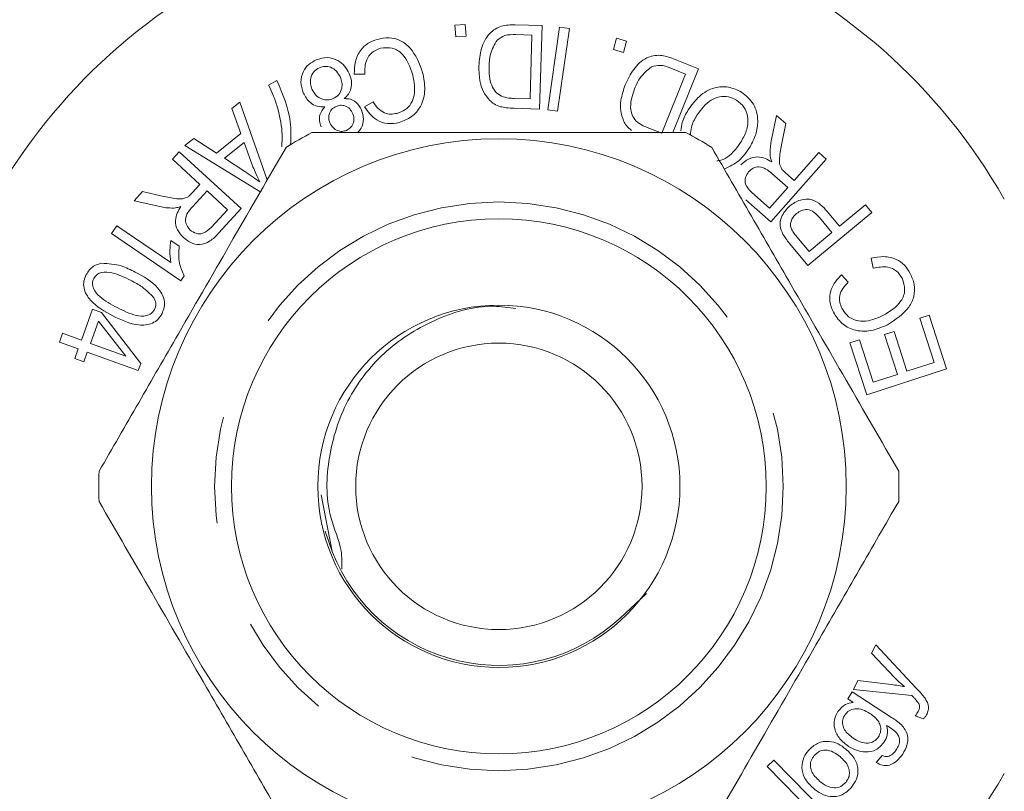
# Model space of a CAD drawing. Units: millimetres. Extents: x 150 to 257, y 88 to 261.
# Drawn here: x 177 to 189, y 107 to 116 of the extents above; entities that cross this region are included whole.
import ezdxf

# ---------------------------------------------------------------- set-up
doc = ezdxf.new("R2010")
doc.units = ezdxf.units.MM
doc.linetypes.add('PHANTOM', pattern=[12.7, 6.35, -1.27, 1.27, -1.27, 1.27, -1.27])

msp = doc.modelspace()

# ---------------------------------------------------------------- linework, layer by layer
at = {"color": 7, "linetype": 'Continuous', "lineweight": 15}
for p, q in [((182.273, 116.162), (182.397, 116.173)), ((182.285, 116.024), (182.273, 116.162)), ((182.397, 116.173), (182.409, 116.034)), ((182.989, 116.168), (183.31, 116.159)), ((183.31, 116.159), (183.281, 115.168)), ((183.377, 115.158), (183.518, 116.14)), ((183.635, 116.124), (183.493, 115.142)), ((183.518, 116.14), (183.635, 116.124)), ((182.409, 116.034), (182.285, 116.024)), ((183.189, 116.046), (182.999, 116.051)), ((183.167, 115.288), (183.189, 116.046)), ((184.157, 115.874), (184.194, 116.008)), ((184.194, 116.008), (184.314, 115.974)), ((184.314, 115.974), (184.278, 115.841)), ((184.278, 115.841), (184.157, 115.874)), ((184.869, 115.765), (185.167, 115.646)), ((185.014, 115.581), (184.838, 115.652)), ((185.167, 115.646), (184.863, 114.89)), ((180.064, 115.45), (180.162, 115.507)), ((181.204, 115.58), (181.081, 115.582)), ((184.732, 114.88), (185.014, 115.581)), ((182.979, 115.294), (183.167, 115.288)), ((179.625, 115.173), (179.723, 115.25)), ((179.734, 114.876), (179.625, 115.173)), ((179.723, 115.25), (180.047, 114.326)), ((181.2, 115.196), (181.304, 115.255)), ((183.281, 115.168), (182.974, 115.177)), ((183.493, 115.142), (183.377, 115.158)), ((186.031, 114.788), (186.092, 115.093)), ((186.092, 115.093), (186.204, 114.995)), ((184.559, 114.95), (184.732, 114.88)), ((186.204, 114.995), (186.156, 114.762)), ((179.07, 114.735), (179.175, 114.818)), ((179.175, 114.818), (179.443, 114.646)), ((179.443, 114.646), (179.734, 114.876)), ((179.971, 114.181), (179.07, 114.735)), ((179.774, 114.771), (179.538, 114.585)), ((179.878, 114.482), (179.774, 114.771)), ((178.922, 114.573), (179.003, 114.661)), ((179.248, 114.274), (178.922, 114.573)), ((179.003, 114.661), (179.737, 113.986)), ((179.538, 114.585), (179.781, 114.426)), ((186.683, 114.573), (186.027, 113.83)), ((186.303, 114.321), (186.594, 114.651)), ((186.594, 114.651), (186.683, 114.573)), ((186.228, 114.236), (186.037, 114.404)), ((186.2, 114.411), (186.303, 114.321)), ((179.155, 114.172), (179.248, 114.274)), ((186.011, 113.99), (186.228, 114.236)), ((178.467, 114.079), (178.568, 114.189)), ((178.568, 114.189), (178.801, 114.135)), ((179.332, 114.196), (179.159, 114.008)), ((179.575, 113.973), (179.332, 114.196)), ((186.027, 113.83), (185.73, 114.091)), ((185.799, 114.177), (186.011, 113.99)), ((178.772, 114.01), (178.467, 114.079)), ((179.383, 113.764), (179.575, 113.973)), ((179.737, 113.986), (179.467, 113.693)), ((186.841, 113.776), (187.151, 114.032)), ((187.151, 114.032), (187.226, 113.941)), ((187.226, 113.941), (186.464, 113.311)), ((186.751, 113.701), (186.604, 113.879)), ((186.695, 113.952), (186.841, 113.776)), ((178.2, 113.692), (178.262, 113.782)), ((178.262, 113.782), (178.901, 113.345)), ((179.02, 113.13), (178.2, 113.692)), ((186.333, 113.652), (186.479, 113.476)), ((186.479, 113.476), (186.751, 113.701)), ((178.904, 113.608), (179.001, 113.541)), ((186.464, 113.311), (186.25, 113.57)), ((187.242, 113.278), (187.218, 113.399)), ((179.06, 113.189), (179.02, 113.13)), ((186.865, 113.202), (186.944, 113.112)), ((177.842, 112.425), (177.974, 112.791)), ((177.974, 112.791), (178.08, 112.753)), ((178.08, 112.753), (178.547, 112.148)), ((187.793, 112.684), (187.904, 112.72)), ((187.904, 112.72), (188.111, 112.083)), ((178.043, 112.651), (177.947, 112.387)), ((178.369, 112.234), (178.043, 112.651)), ((187.963, 112.16), (187.793, 112.684)), ((177.58, 112.402), (177.617, 112.506)), ((177.617, 112.506), (177.842, 112.425)), ((187.377, 112.491), (187.488, 112.527)), ((187.53, 112.019), (187.377, 112.491)), ((187.488, 112.527), (187.641, 112.055)), ((177.804, 112.321), (177.58, 112.402)), ((177.947, 112.387), (178.369, 112.234)), ((186.965, 112.393), (187.077, 112.429)), ((187.166, 111.776), (186.965, 112.393)), ((187.077, 112.429), (187.241, 111.925)), ((177.763, 112.207), (177.804, 112.321)), ((177.91, 112.283), (177.868, 112.169)), ((178.516, 112.064), (177.91, 112.283)), ((177.868, 112.169), (177.763, 112.207)), ((178.547, 112.148), (178.516, 112.064)), ((187.641, 112.055), (187.963, 112.16)), ((188.111, 112.083), (187.166, 111.776)), ((187.241, 111.925), (187.53, 112.019)), ((180.689, 110.591), (180.818, 109.917)), ((180.735, 110.159), (180.818, 109.917)), ((184.236, 109.126), (184.548, 109.417)), ((187.222, 108.711), (187.271, 108.809)), ((187.499, 108.419), (187.222, 108.711)), ((187.271, 108.809), (187.752, 108.296)), ((187.007, 108.278), (187.06, 108.384)), ((187.06, 108.384), (187.456, 108.337)), ((186.938, 108.168), (186.993, 108.252)), ((186.993, 108.252), (187.458, 107.948)), ((187.698, 108.209), (187.007, 108.278)), ((187.003, 108.126), (186.938, 108.168)), ((187.837, 107.93), (187.739, 107.965)), ((185.984, 107.363), (186.062, 107.439)), ((186.062, 107.439), (186.687, 106.803)), ((187.277, 107.414), (187.349, 107.494)), ((186.609, 106.727), (185.984, 107.363))]:
    msp.add_line(p, q, dxfattribs=at)
for radius in [4.125, 3.175, 2.15, 1.7]:
    msp.add_circle((182.797, 110.69), radius, dxfattribs=at)
at = {"color": 8, "linetype": 'PHANTOM', "lineweight": 0}
msp.add_circle((182.797, 110.69), 3.375, dxfattribs=at)
at = {"color": 7, "linetype": 'Continuous', "lineweight": 15}
for radius, start, end in [(9.5, 50.8333, 309.1667), (6.9, 29.5918, 330.4082), (4.75, 117.8455, 122.1545), (4.75, 57.8455, 62.1545), (4.75, 177.8455, 182.1545), (4.75, 357.8455, 2.1545), (2.125, 201.3309, 312.6175)]:
    msp.add_arc((182.797, 110.69), radius, start, end, dxfattribs=at)
for points, knots in [([(182.559, 115.68), (182.566, 115.749), (182.578, 115.887), (182.666, 116.067), (182.825, 116.166), (182.934, 116.167), (182.989, 116.168)], [0, 0, 0, 0, 0.281116, 0.560739, 0.77936, 1, 1, 1, 1]), ([(181.081, 115.582), (181.082, 115.632), (181.085, 115.733), (181.144, 115.865), (181.241, 115.956), (181.316, 115.982), (181.353, 115.995)], [0, 0, 0, 0, 0.280483, 0.559912, 0.779805, 1, 1, 1, 1]), ([(181.353, 115.995), (181.4, 116.005), (181.492, 116.024), (181.633, 115.988), (181.797, 115.858), (181.853, 115.708), (181.892, 115.603)], [0, 0, 0, 0, 0.187366, 0.373886, 0.5609, 1, 1, 1, 1]), ([(182.779, 115.988), (182.746, 115.934), (182.688, 115.837), (182.683, 115.724), (182.681, 115.674)], [0, 0, 0, 0, 0.557553, 1, 1, 1, 1]), ([(182.999, 116.051), (182.954, 116.052), (182.873, 116.054), (182.808, 116.008), (182.779, 115.988)], [0, 0, 0, 0, 0.561816, 1, 1, 1, 1]), ([(181.392, 115.89), (181.357, 115.876), (181.287, 115.849), (181.206, 115.735), (181.205, 115.639), (181.204, 115.58)], [0, 0, 0, 0, 0.280242, 0.560212, 1, 1, 1, 1]), ([(181.775, 115.571), (181.744, 115.662), (181.706, 115.776), (181.597, 115.866), (181.51, 115.903), (181.439, 115.895), (181.392, 115.89)], [0, 0, 0, 0, 0.49927, 0.624955, 0.750612, 1, 1, 1, 1]), ([(180.475, 115.359), (180.462, 115.402), (180.435, 115.487), (180.467, 115.61), (180.536, 115.703), (180.598, 115.735), (180.629, 115.751)], [0, 0, 0, 0, 0.2798813, 0.559376, 0.7794382, 1, 1, 1, 1]), ([(180.629, 115.751), (180.672, 115.765), (180.757, 115.792), (180.881, 115.754), (180.972, 115.683), (181.004, 115.62), (181.021, 115.589)], [0, 0, 0, 0, 0.2798519, 0.5590304, 0.7793658, 1, 1, 1, 1]), ([(184.298, 115.456), (184.327, 115.519), (184.386, 115.644), (184.531, 115.783), (184.714, 115.82), (184.817, 115.784), (184.869, 115.765)], [0, 0, 0, 0, 0.281088, 0.560674, 0.779352, 1, 1, 1, 1]), ([(180.667, 115.659), (180.643, 115.644), (180.593, 115.616), (180.56, 115.541), (180.556, 115.468), (180.571, 115.426), (180.578, 115.405)], [0, 0, 0, 0, 0.2794088, 0.5587287, 0.7791779, 1, 1, 1, 1]), ([(180.916, 115.545), (180.902, 115.57), (180.874, 115.62), (180.806, 115.667), (180.732, 115.678), (180.689, 115.665), (180.667, 115.659)], [0, 0, 0, 0, 0.280275, 0.559641, 0.779817, 1, 1, 1, 1]), ([(182.688, 115.271), (182.662, 115.303), (182.609, 115.367), (182.564, 115.509), (182.561, 115.615), (182.559, 115.68)], [0, 0, 0, 0, 0.279617, 0.559759, 1, 1, 1, 1]), ([(182.681, 115.674), (182.682, 115.597), (182.684, 115.49), (182.753, 115.369), (182.803, 115.335), (182.828, 115.319)], [0, 0, 0, 0, 0.559533, 0.780274, 1, 1, 1, 1]), ([(184.609, 115.669), (184.56, 115.629), (184.472, 115.559), (184.429, 115.455), (184.409, 115.409)], [0, 0, 0, 0, 0.557572, 1, 1, 1, 1]), ([(184.838, 115.652), (184.796, 115.669), (184.721, 115.699), (184.643, 115.678), (184.609, 115.669)], [0, 0, 0, 0, 0.561981, 1, 1, 1, 1]), ([(180.162, 115.507), (180.231, 115.346), (180.336, 115.1), (180.328, 114.835), (180.325, 114.743)], [0, 0, 0, 0, 0.656043, 1, 1, 1, 1]), ([(180.828, 115.292), (180.853, 115.306), (180.902, 115.335), (180.934, 115.41), (180.938, 115.483), (180.923, 115.524), (180.916, 115.545)], [0, 0, 0, 0, 0.279362, 0.558774, 0.779178, 1, 1, 1, 1]), ([(181.021, 115.589), (181.031, 115.56), (181.052, 115.503), (181.047, 115.415), (181.015, 115.342), (180.98, 115.309), (180.962, 115.292)], [0, 0, 0, 0, 0.280334, 0.559836, 0.779801, 1, 1, 1, 1]), ([(181.588, 115.117), (181.621, 115.128), (181.686, 115.151), (181.759, 115.23), (181.813, 115.373), (181.791, 115.489), (181.775, 115.571)], [0, 0, 0, 0, 0.187011, 0.373533, 0.560328, 1, 1, 1, 1]), ([(181.892, 115.603), (181.905, 115.535), (181.932, 115.399), (181.886, 115.206), (181.767, 115.067), (181.665, 115.028), (181.614, 115.008)], [0, 0, 0, 0, 0.280753, 0.560154, 0.779968, 1, 1, 1, 1]), ([(180.166, 115.194), (180.15, 115.244), (180.122, 115.331), (180.082, 115.414), (180.064, 115.45)], [0, 0, 0, 0, 0.559918, 1, 1, 1, 1]), ([(180.578, 115.405), (180.592, 115.379), (180.619, 115.328), (180.689, 115.285), (180.764, 115.271), (180.807, 115.285), (180.828, 115.292)], [0, 0, 0, 0, 0.280184, 0.559745, 0.779794, 1, 1, 1, 1]), ([(184.277, 115.029), (184.263, 115.068), (184.237, 115.146), (184.243, 115.295), (184.277, 115.395), (184.298, 115.456)], [0, 0, 0, 0, 0.279636, 0.559781, 1, 1, 1, 1]), ([(184.409, 115.409), (184.384, 115.337), (184.349, 115.235), (184.373, 115.098), (184.407, 115.05), (184.425, 115.025)], [0, 0, 0, 0, 0.5595314, 0.7803012, 1, 1, 1, 1]), ([(185.045, 115.159), (185.086, 115.215), (185.168, 115.329), (185.342, 115.429), (185.527, 115.44), (185.627, 115.394), (185.677, 115.37)], [0, 0, 0, 0, 0.280681, 0.560201, 0.780035, 1, 1, 1, 1]), ([(180.73, 115.193), (180.7, 115.193), (180.638, 115.195), (180.538, 115.248), (180.499, 115.317), (180.475, 115.359)], [0, 0, 0, 0, 0.28077, 0.561088, 1, 1, 1, 1]), ([(180.962, 115.292), (180.986, 115.291), (181.035, 115.289), (181.115, 115.249), (181.146, 115.193), (181.165, 115.16)], [0, 0, 0, 0, 0.281067, 0.561354, 1, 1, 1, 1]), ([(182.816, 115.196), (182.789, 115.205), (182.742, 115.222), (182.704, 115.256), (182.688, 115.271)], [0, 0, 0, 0, 0.559838, 1, 1, 1, 1]), ([(182.828, 115.319), (182.856, 115.311), (182.905, 115.296), (182.957, 115.295), (182.979, 115.294)], [0, 0, 0, 0, 0.559142, 1, 1, 1, 1]), ([(185.619, 115.274), (185.587, 115.29), (185.524, 115.322), (185.415, 115.317), (185.269, 115.261), (185.198, 115.163), (185.149, 115.094)], [0, 0, 0, 0, 0.186978, 0.373857, 0.561058, 1, 1, 1, 1]), ([(185.677, 114.786), (185.701, 114.832), (185.751, 114.922), (185.761, 115.069), (185.716, 115.199), (185.651, 115.249), (185.619, 115.274)], [0, 0, 0, 0, 0.28088, 0.560428, 0.780262, 1, 1, 1, 1]), ([(185.677, 115.37), (185.731, 115.326), (185.838, 115.237), (185.882, 115.04), (185.854, 114.865), (185.804, 114.769), (185.779, 114.721)], [0, 0, 0, 0, 0.278963, 0.558144, 0.779, 1, 1, 1, 1]), ([(180.22, 114.721), (180.223, 114.78), (180.231, 114.941), (180.191, 115.097), (180.166, 115.194)], [0, 0, 0, 0, 0.37258, 1, 1, 1, 1]), ([(180.687, 114.958), (180.679, 114.981), (180.664, 115.026), (180.669, 115.114), (180.707, 115.163), (180.73, 115.193)], [0, 0, 0, 0, 0.281022, 0.561634, 1, 1, 1, 1]), ([(180.865, 115.2), (180.845, 115.189), (180.806, 115.167), (180.779, 115.109), (180.774, 115.052), (180.786, 115.019), (180.791, 115.003)], [0, 0, 0, 0, 0.279372, 0.55873, 0.77934, 1, 1, 1, 1]), ([(181.063, 115.112), (181.052, 115.132), (181.031, 115.173), (180.975, 115.208), (180.916, 115.217), (180.882, 115.205), (180.865, 115.2)], [0, 0, 0, 0, 0.280297, 0.559722, 0.779627, 1, 1, 1, 1]), ([(181.165, 115.16), (181.176, 115.123), (181.198, 115.051), (181.175, 114.949), (181.135, 114.906), (181.121, 114.89)], [0, 0, 0, 0, 0.390495, 0.780653, 1, 1, 1, 1]), ([(181.614, 115.008), (181.569, 115), (181.478, 114.984), (181.314, 115.039), (181.243, 115.136), (181.2, 115.196)], [0, 0, 0, 0, 0.28091, 0.561238, 1, 1, 1, 1]), ([(181.304, 115.255), (181.322, 115.228), (181.357, 115.174), (181.431, 115.12), (181.513, 115.102), (181.563, 115.112), (181.588, 115.117)], [0, 0, 0, 0, 0.280683, 0.559949, 0.779689, 1, 1, 1, 1]), ([(182.974, 115.177), (182.944, 115.178), (182.891, 115.18), (182.839, 115.191), (182.816, 115.196)], [0, 0, 0, 0, 0.560213, 1, 1, 1, 1]), ([(184.957, 114.908), (184.961, 114.942), (184.972, 115.032), (185.017, 115.11), (185.045, 115.159)], [0, 0, 0, 0, 0.386048, 1, 1, 1, 1]), ([(180.988, 114.915), (181.007, 114.926), (181.046, 114.948), (181.073, 115.006), (181.08, 115.062), (181.069, 115.095), (181.063, 115.112)], [0, 0, 0, 0, 0.279334, 0.558777, 0.779344, 1, 1, 1, 1]), ([(184.371, 114.914), (184.35, 114.933), (184.311, 114.965), (184.287, 115.009), (184.277, 115.029)], [0, 0, 0, 0, 0.559792, 1, 1, 1, 1]), ([(184.425, 115.025), (184.448, 115.008), (184.49, 114.978), (184.537, 114.958), (184.559, 114.95)], [0, 0, 0, 0, 0.559127, 1, 1, 1, 1]), ([(185.149, 115.094), (185.121, 115.048), (185.078, 114.974), (185.074, 114.889), (185.073, 114.857)], [0, 0, 0, 0, 0.625703, 1, 1, 1, 1]), ([(180.791, 115.003), (180.802, 114.983), (180.824, 114.943), (180.879, 114.91), (180.937, 114.899), (180.971, 114.91), (180.988, 114.915)], [0, 0, 0, 0, 0.280014, 0.559636, 0.779737, 1, 1, 1, 1]), ([(185.016, 114.89), (184.502, 114.89), (183.589, 114.89), (182.226, 114.89), (181.263, 114.89), (180.718, 114.89), (180.579, 114.89)], [0, 0, 0, 0, 0.350942, 0.623886, 0.90419, 1, 1, 1, 1]), ([(180.27, 114.711), (180.062, 114.353), (179.643, 113.627), (179.051, 112.602), (178.517, 111.676), (178.207, 111.139), (178.051, 110.869)], [0, 0, 0, 0, 0.283856, 0.574172, 0.785714, 1, 1, 1, 1]), ([(187.544, 110.869), (187.337, 111.227), (186.918, 111.953), (186.326, 112.978), (185.791, 113.904), (185.481, 114.441), (185.325, 114.711)], [0, 0, 0, 0, 0.283856, 0.574172, 0.785714, 1, 1, 1, 1]), ([(185.385, 114.555), (185.392, 114.555), (185.436, 114.555), (185.558, 114.615), (185.628, 114.716), (185.677, 114.786)], [0, 0, 0, 0, 0.058612, 0.33927, 1, 1, 1, 1]), ([(185.779, 114.721), (185.739, 114.66), (185.661, 114.543), (185.534, 114.485), (185.473, 114.456)], [0, 0, 0, 0, 0.517095, 1, 1, 1, 1]), ([(186.017, 114.625), (186.017, 114.655), (186.017, 114.71), (186.026, 114.764), (186.031, 114.788)], [0, 0, 0, 0, 0.559856, 1, 1, 1, 1]), ([(186.156, 114.762), (186.145, 114.706), (186.13, 114.627), (186.124, 114.521), (186.144, 114.479), (186.154, 114.459)], [0, 0, 0, 0, 0.56083, 0.780756, 1, 1, 1, 1]), ([(185.671, 114.505), (185.699, 114.531), (185.755, 114.583), (185.863, 114.607), (185.96, 114.585), (186.012, 114.555), (186.038, 114.54)], [0, 0, 0, 0, 0.279849, 0.558899, 0.779141, 1, 1, 1, 1]), ([(186.038, 114.54), (186.032, 114.556), (186.022, 114.583), (186.019, 114.612), (186.017, 114.625)], [0, 0, 0, 0, 0.560148, 1, 1, 1, 1]), ([(179.958, 114.303), (179.942, 114.336), (179.912, 114.394), (179.889, 114.455), (179.878, 114.482)], [0, 0, 0, 0, 0.559967, 1, 1, 1, 1]), ([(186.037, 114.404), (186.015, 114.423), (185.97, 114.46), (185.89, 114.49), (185.814, 114.471), (185.779, 114.44), (185.762, 114.424)], [0, 0, 0, 0, 0.28149, 0.560206, 0.779827, 1, 1, 1, 1]), ([(186.154, 114.459), (186.162, 114.449), (186.176, 114.432), (186.193, 114.418), (186.2, 114.411)], [0, 0, 0, 0, 0.559792, 1, 1, 1, 1]), ([(179.781, 114.426), (179.815, 114.404), (179.875, 114.365), (179.933, 114.322), (179.958, 114.303)], [0, 0, 0, 0, 0.560013, 1, 1, 1, 1]), ([(185.762, 114.424), (185.747, 114.402), (185.716, 114.358), (185.72, 114.256), (185.769, 114.207), (185.799, 114.177)], [0, 0, 0, 0, 0.280546, 0.560124, 1, 1, 1, 1]), ([(178.801, 114.135), (178.858, 114.123), (178.937, 114.106), (179.043, 114.098), (179.085, 114.117), (179.107, 114.127)], [0, 0, 0, 0, 0.560889, 0.780811, 1, 1, 1, 1]), ([(179.107, 114.127), (179.116, 114.135), (179.133, 114.149), (179.148, 114.165), (179.155, 114.172)], [0, 0, 0, 0, 0.559719, 1, 1, 1, 1]), ([(186.25, 114.018), (186.29, 114.045), (186.37, 114.099), (186.513, 114.105), (186.62, 114.036), (186.67, 113.98), (186.695, 113.952)], [0, 0, 0, 0, 0.280122, 0.558343, 0.778713, 1, 1, 1, 1]), ([(178.937, 113.993), (178.906, 113.993), (178.85, 113.994), (178.796, 114.005), (178.772, 114.01)], [0, 0, 0, 0, 0.55986, 1, 1, 1, 1]), ([(179.022, 114.012), (179.006, 114.006), (178.979, 113.997), (178.95, 113.994), (178.937, 113.993)], [0, 0, 0, 0, 0.560152, 1, 1, 1, 1]), ([(179.051, 113.642), (179.025, 113.671), (178.973, 113.728), (178.951, 113.837), (178.975, 113.934), (179.006, 113.986), (179.022, 114.012)], [0, 0, 0, 0, 0.279842, 0.558901, 0.77915, 1, 1, 1, 1]), ([(179.159, 114.008), (179.14, 113.986), (179.101, 113.942), (179.07, 113.862), (179.087, 113.785), (179.118, 113.75), (179.133, 113.732)], [0, 0, 0, 0, 0.281487, 0.560232, 0.779789, 1, 1, 1, 1]), ([(186.17, 113.681), (186.155, 113.714), (186.126, 113.779), (186.148, 113.911), (186.211, 113.977), (186.25, 114.018)], [0, 0, 0, 0, 0.280748, 0.560763, 1, 1, 1, 1]), ([(186.604, 113.879), (186.584, 113.902), (186.545, 113.946), (186.466, 113.983), (186.388, 113.968), (186.35, 113.941), (186.331, 113.927)], [0, 0, 0, 0, 0.2813371, 0.5595699, 0.7792917, 1, 1, 1, 1]), ([(186.331, 113.927), (186.317, 113.914), (186.288, 113.887), (186.264, 113.837), (186.256, 113.787), (186.265, 113.758), (186.27, 113.743)], [0, 0, 0, 0, 0.280263, 0.560136, 0.780178, 1, 1, 1, 1]), ([(179.133, 113.732), (179.155, 113.716), (179.198, 113.685), (179.301, 113.686), (179.352, 113.734), (179.383, 113.764)], [0, 0, 0, 0, 0.280481, 0.560126, 1, 1, 1, 1]), ([(186.27, 113.743), (186.28, 113.725), (186.299, 113.693), (186.323, 113.665), (186.333, 113.652)], [0, 0, 0, 0, 0.5595231, 1, 1, 1, 1]), ([(179.467, 113.693), (179.436, 113.66), (179.375, 113.594), (179.251, 113.548), (179.135, 113.578), (179.079, 113.621), (179.051, 113.642)], [0, 0, 0, 0, 0.281653, 0.558825, 0.779211, 1, 1, 1, 1]), ([(186.25, 113.57), (186.233, 113.59), (186.205, 113.625), (186.181, 113.664), (186.17, 113.681)], [0, 0, 0, 0, 0.560098, 1, 1, 1, 1]), ([(178.901, 113.345), (178.895, 113.394), (178.885, 113.482), (178.898, 113.569), (178.904, 113.608)], [0, 0, 0, 0, 0.559692, 1, 1, 1, 1]), ([(179.001, 113.541), (178.997, 113.472), (178.99, 113.35), (179.039, 113.238), (179.06, 113.189)], [0, 0, 0, 0, 0.560304, 1, 1, 1, 1]), ([(187.218, 113.399), (187.267, 113.408), (187.367, 113.427), (187.508, 113.396), (187.618, 113.321), (187.66, 113.252), (187.68, 113.218)], [0, 0, 0, 0, 0.280487, 0.559885, 0.77978, 1, 1, 1, 1]), ([(177.898, 113.203), (177.923, 113.241), (177.969, 113.309), (178.048, 113.329), (178.083, 113.337)], [0, 0, 0, 0, 0.558973, 1, 1, 1, 1]), ([(178.083, 113.337), (178.161, 113.332), (178.301, 113.324), (178.426, 113.26), (178.481, 113.232)], [0, 0, 0, 0, 0.558012, 1, 1, 1, 1]), ([(187.585, 113.159), (187.565, 113.19), (187.524, 113.253), (187.395, 113.309), (187.3, 113.29), (187.242, 113.278)], [0, 0, 0, 0, 0.280249, 0.560257, 1, 1, 1, 1]), ([(178.214, 112.712), (178.117, 112.765), (177.972, 112.844), (177.868, 113.015), (177.865, 113.127), (177.887, 113.178), (177.898, 113.203)], [0, 0, 0, 0, 0.500439, 0.749465, 0.874593, 1, 1, 1, 1]), ([(177.987, 113.157), (177.98, 113.138), (177.967, 113.099), (177.987, 113.017), (178.083, 112.906), (178.192, 112.85), (178.265, 112.812)], [0, 0, 0, 0, 0.124512, 0.249486, 0.498241, 1, 1, 1, 1]), ([(178.43, 113.132), (178.356, 113.169), (178.247, 113.225), (178.101, 113.239), (178.022, 113.208), (177.999, 113.174), (177.987, 113.157)], [0, 0, 0, 0, 0.501755, 0.750439, 0.875408, 1, 1, 1, 1]), ([(178.481, 113.232), (178.578, 113.179), (178.724, 113.1), (178.827, 112.928), (178.83, 112.816), (178.808, 112.766), (178.798, 112.741)], [0, 0, 0, 0, 0.50045, 0.749461, 0.874608, 1, 1, 1, 1]), ([(186.769, 112.756), (186.751, 112.799), (186.716, 112.885), (186.735, 113.057), (186.815, 113.147), (186.865, 113.202)], [0, 0, 0, 0, 0.280903, 0.561201, 1, 1, 1, 1]), ([(187.354, 112.716), (187.437, 112.765), (187.541, 112.826), (187.605, 112.952), (187.623, 113.046), (187.6, 113.114), (187.585, 113.159)], [0, 0, 0, 0, 0.499368, 0.625084, 0.750737, 1, 1, 1, 1]), ([(187.68, 113.218), (187.7, 113.175), (187.738, 113.088), (187.732, 112.943), (187.64, 112.755), (187.505, 112.668), (187.41, 112.607)], [0, 0, 0, 0, 0.18738, 0.373922, 0.560921, 1, 1, 1, 1]), ([(178.701, 112.928), (178.656, 112.974), (178.577, 113.056), (178.475, 113.109), (178.43, 113.132)], [0, 0, 0, 0, 0.558224, 1, 1, 1, 1]), ([(186.944, 113.112), (186.922, 113.089), (186.877, 113.043), (186.839, 112.959), (186.84, 112.874), (186.859, 112.828), (186.869, 112.804)], [0, 0, 0, 0, 0.280687, 0.559968, 0.779756, 1, 1, 1, 1]), ([(178.709, 112.788), (178.714, 112.801), (178.725, 112.826), (178.725, 112.876), (178.71, 112.908), (178.701, 112.928)], [0, 0, 0, 0, 0.28054, 0.560765, 1, 1, 1, 1]), ([(178.265, 112.812), (178.339, 112.775), (178.448, 112.718), (178.595, 112.705), (178.673, 112.737), (178.697, 112.771), (178.709, 112.788)], [0, 0, 0, 0, 0.501785, 0.750393, 0.875333, 1, 1, 1, 1]), ([(183, 112.799), (182.911, 112.812), (182.582, 112.86), (182.016, 112.686), (181.409, 112.3), (180.967, 111.723), (180.754, 111.038), (180.735, 110.417), (180.937, 109.972), (180.935, 109.778), (180.934, 109.706)], [0, 0, 0, 0, 0.059214, 0.221339, 0.379161, 0.536975, 0.694569, 0.851978, 0.94524, 1, 1, 1, 1]), ([(186.869, 112.804), (186.887, 112.774), (186.924, 112.715), (187.016, 112.66), (187.168, 112.637), (187.277, 112.683), (187.354, 112.716)], [0, 0, 0, 0, 0.187024, 0.373571, 0.560362, 1, 1, 1, 1]), ([(178.798, 112.741), (178.783, 112.717), (178.755, 112.67), (178.685, 112.623), (178.604, 112.602), (178.439, 112.605), (178.314, 112.665), (178.214, 112.712)], [0, 0, 0, 0, 0.125178, 0.250183, 0.375306, 0.500737, 1, 1, 1, 1]), ([(187.41, 112.607), (187.346, 112.58), (187.219, 112.525), (187.02, 112.531), (186.858, 112.618), (186.798, 112.71), (186.769, 112.756)], [0, 0, 0, 0, 0.28077, 0.560171, 0.77996, 1, 1, 1, 1]), ([(178.051, 110.511), (178.258, 110.153), (178.677, 109.427), (179.269, 108.402), (179.804, 107.476), (180.114, 106.939), (180.27, 106.669)], [0, 0, 0, 0, 0.283856, 0.574172, 0.785714, 1, 1, 1, 1]), ([(185.325, 106.669), (185.533, 107.027), (185.952, 107.753), (186.544, 108.778), (187.078, 109.704), (187.388, 110.241), (187.544, 110.511)], [0, 0, 0, 0, 0.283856, 0.574172, 0.785714, 1, 1, 1, 1]), ([(187.611, 108.313), (187.59, 108.332), (187.551, 108.366), (187.515, 108.403), (187.499, 108.419)], [0, 0, 0, 0, 0.559959, 1, 1, 1, 1]), ([(187.456, 108.337), (187.485, 108.334), (187.537, 108.327), (187.589, 108.317), (187.611, 108.313)], [0, 0, 0, 0, 0.5599634, 1, 1, 1, 1]), ([(187.752, 108.296), (187.772, 108.274), (187.809, 108.235), (187.842, 108.193), (187.856, 108.175)], [0, 0, 0, 0, 0.5600791, 1, 1, 1, 1]), ([(186.823, 108.019), (186.85, 108.05), (186.898, 108.107), (186.971, 108.12), (187.003, 108.126)], [0, 0, 0, 0, 0.55864, 1, 1, 1, 1]), ([(187.718, 108.189), (187.714, 108.192), (187.707, 108.199), (187.701, 108.206), (187.698, 108.209)], [0, 0, 0, 0, 0.559976, 1, 1, 1, 1]), ([(187.776, 108.122), (187.766, 108.135), (187.747, 108.158), (187.727, 108.179), (187.718, 108.189)], [0, 0, 0, 0, 0.559704, 1, 1, 1, 1]), ([(187.856, 108.175), (187.876, 108.141), (187.912, 108.081), (187.89, 108.016), (187.88, 107.988)], [0, 0, 0, 0, 0.560117, 1, 1, 1, 1]), ([(186.949, 107.603), (186.912, 107.631), (186.84, 107.687), (186.777, 107.802), (186.772, 107.923), (186.806, 107.987), (186.823, 108.019)], [0, 0, 0, 0, 0.280752, 0.5602691, 0.7799322, 1, 1, 1, 1]), ([(187.2, 107.995), (187.173, 108.011), (187.119, 108.043), (187.031, 108.056), (186.951, 108.032), (186.919, 107.995), (186.903, 107.976)], [0, 0, 0, 0, 0.281101, 0.560438, 0.780442, 1, 1, 1, 1]), ([(187.739, 107.965), (187.747, 107.974), (187.76, 107.99), (187.771, 108.009), (187.776, 108.017)], [0, 0, 0, 0, 0.560076, 1, 1, 1, 1]), ([(187.776, 108.017), (187.784, 108.037), (187.798, 108.072), (187.783, 108.107), (187.776, 108.122)], [0, 0, 0, 0, 0.5597985, 1, 1, 1, 1]), ([(186.903, 107.976), (186.893, 107.958), (186.874, 107.921), (186.877, 107.858), (186.907, 107.773), (186.964, 107.731), (187.003, 107.702)], [0, 0, 0, 0, 0.186847, 0.373762, 0.560839, 1, 1, 1, 1]), ([(187.303, 107.716), (187.313, 107.735), (187.332, 107.772), (187.331, 107.836), (187.299, 107.923), (187.241, 107.966), (187.2, 107.995)], [0, 0, 0, 0, 0.1868471, 0.3736896, 0.5606132, 1, 1, 1, 1]), ([(187.458, 107.948), (187.499, 107.921), (187.581, 107.867), (187.659, 107.745), (187.648, 107.614), (187.61, 107.547), (187.591, 107.513)], [0, 0, 0, 0, 0.28194, 0.559022, 0.779002, 1, 1, 1, 1]), ([(187.88, 107.988), (187.873, 107.976), (187.861, 107.955), (187.844, 107.938), (187.837, 107.93)], [0, 0, 0, 0, 0.559814, 1, 1, 1, 1]), ([(187.4, 107.853), (187.407, 107.815), (187.42, 107.746), (187.387, 107.685), (187.373, 107.658)], [0, 0, 0, 0, 0.559217, 1, 1, 1, 1]), ([(187.513, 107.77), (187.493, 107.787), (187.457, 107.817), (187.417, 107.842), (187.4, 107.853)], [0, 0, 0, 0, 0.559656, 1, 1, 1, 1]), ([(186.471, 107.554), (186.505, 107.587), (186.574, 107.652), (186.71, 107.672), (186.828, 107.639), (186.886, 107.594), (186.916, 107.571)], [0, 0, 0, 0, 0.279666, 0.558709, 0.779033, 1, 1, 1, 1]), ([(187.373, 107.658), (187.344, 107.623), (187.286, 107.552), (187.155, 107.531), (187.041, 107.551), (186.979, 107.586), (186.949, 107.603)], [0, 0, 0, 0, 0.279245, 0.558143, 0.778945, 1, 1, 1, 1]), ([(187.003, 107.702), (187.03, 107.685), (187.084, 107.653), (187.173, 107.635), (187.255, 107.658), (187.287, 107.697), (187.303, 107.716)], [0, 0, 0, 0, 0.28132, 0.560742, 0.780439, 1, 1, 1, 1]), ([(187.515, 107.562), (187.526, 107.58), (187.547, 107.617), (187.557, 107.676), (187.544, 107.73), (187.523, 107.757), (187.513, 107.77)], [0, 0, 0, 0, 0.2805472, 0.5595804, 0.7796943, 1, 1, 1, 1]), ([(186.394, 107.353), (186.399, 107.395), (186.407, 107.469), (186.451, 107.528), (186.471, 107.554)], [0, 0, 0, 0, 0.5589632, 1, 1, 1, 1]), ([(186.847, 107.482), (186.822, 107.502), (186.77, 107.542), (186.681, 107.565), (186.596, 107.548), (186.559, 107.513), (186.54, 107.495)], [0, 0, 0, 0, 0.28103, 0.560328, 0.780185, 1, 1, 1, 1]), ([(186.916, 107.571), (186.952, 107.538), (187.024, 107.473), (187.07, 107.339), (187.049, 107.212), (187.006, 107.149), (186.984, 107.118)], [0, 0, 0, 0, 0.281053, 0.559444, 0.779621, 1, 1, 1, 1]), ([(187.429, 107.486), (187.448, 107.497), (187.483, 107.516), (187.505, 107.548), (187.515, 107.562)], [0, 0, 0, 0, 0.558678, 1, 1, 1, 1]), ([(186.54, 107.495), (186.527, 107.477), (186.502, 107.441), (186.493, 107.375), (186.512, 107.28), (186.566, 107.228), (186.604, 107.191)], [0, 0, 0, 0, 0.187028, 0.37389, 0.560924, 1, 1, 1, 1]), ([(186.915, 107.176), (186.928, 107.194), (186.954, 107.23), (186.962, 107.298), (186.941, 107.393), (186.886, 107.446), (186.847, 107.482)], [0, 0, 0, 0, 0.186988, 0.373862, 0.560821, 1, 1, 1, 1]), ([(187.591, 107.513), (187.57, 107.485), (187.528, 107.429), (187.443, 107.377), (187.349, 107.372), (187.301, 107.4), (187.277, 107.414)], [0, 0, 0, 0, 0.281015, 0.560759, 0.779762, 1, 1, 1, 1]), ([(187.349, 107.494), (187.363, 107.488), (187.389, 107.478), (187.417, 107.484), (187.429, 107.486)], [0, 0, 0, 0, 0.560644, 1, 1, 1, 1]), ([(186.532, 107.106), (186.491, 107.144), (186.418, 107.213), (186.401, 107.311), (186.394, 107.353)], [0, 0, 0, 0, 0.560923, 1, 1, 1, 1]), ([(186.604, 107.191), (186.63, 107.171), (186.682, 107.131), (186.772, 107.105), (186.859, 107.122), (186.896, 107.158), (186.915, 107.176)], [0, 0, 0, 0, 0.281164, 0.560392, 0.780221, 1, 1, 1, 1]), ([(186.984, 107.118), (186.949, 107.084), (186.879, 107.017), (186.739, 106.998), (186.621, 107.037), (186.561, 107.083), (186.532, 107.106)], [0, 0, 0, 0, 0.279696, 0.55852, 0.778904, 1, 1, 1, 1])]:
    msp.add_open_spline(points, degree=3, knots=knots, dxfattribs=at)

doc.saveas('drawing.dxf')
